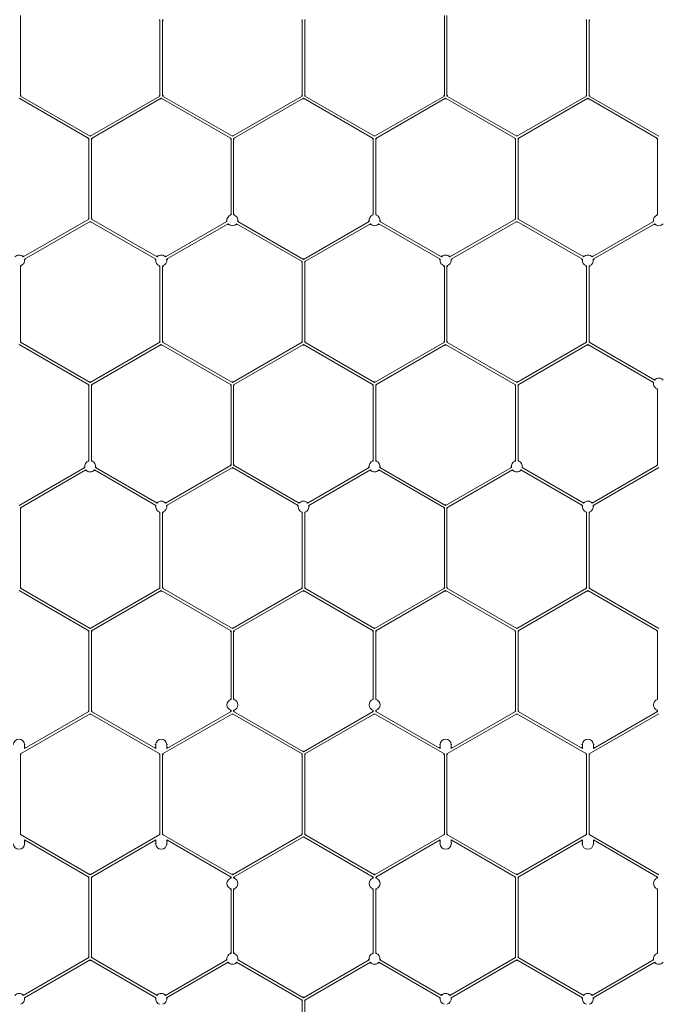
# Model space of a CAD drawing. Units: millimetres. Extents: x 382 to 4622, y 328 to 2982.
# Drawn here: x 4210 to 4425, y 2292 to 2623 of the extents above; entities that cross this region are included whole.
import ezdxf

# ---------------------------------------------------------------- set-up
doc = ezdxf.new("R2010")
doc.units = ezdxf.units.MM
doc.linetypes.add('SLD-Solid', pattern=[0])
doc.layers.add('ACO_DRAINAGE', color=7, linetype='SLD-Solid')

# ---------------------------------------------------------------- blocks, each defined once
blk = doc.blocks.new('ACO - 281093 - PLAN')
at = {"layer": 'ACO_DRAINAGE', "linetype": 'SLD-Solid', "lineweight": 18}
for p, q in [((4210.35, 2597.65), (4210.35, 2624.78)), ((4353.11, 2597.65), (4353.11, 2624.78)), ((4353.99, 2597.65), (4353.99, 2624.78)), ((4257.35, 2597.65), (4257.35, 2623.37)), ((4258.23, 2597.65), (4258.23, 2623.37)), ((4305.23, 2597.65), (4305.23, 2623.37)), ((4306.11, 2597.65), (4306.11, 2623.37)), ((4400.99, 2597.65), (4400.99, 2623.37)), ((4401.87, 2597.65), (4401.87, 2623.37)), ((4210.61, 2597.8), (4210.35, 2597.65)), ((4233.85, 2584.08), (4210.35, 2597.65)), ((4257.35, 2597.65), (4233.85, 2584.08)), ((4257.09, 2597.8), (4257.35, 2597.65)), ((4258.49, 2597.8), (4258.23, 2597.65)), ((4281.73, 2584.08), (4258.23, 2597.65)), ((4305.23, 2597.65), (4281.73, 2584.08)), ((4304.97, 2597.8), (4305.23, 2597.65)), ((4306.37, 2597.8), (4306.11, 2597.65)), ((4329.61, 2584.08), (4306.11, 2597.65)), ((4353.11, 2597.65), (4329.61, 2584.08)), ((4352.85, 2597.8), (4353.11, 2597.65)), ((4354.25, 2597.8), (4353.99, 2597.65)), ((4377.49, 2584.08), (4353.99, 2597.65)), ((4400.99, 2597.65), (4377.49, 2584.08)), ((4400.73, 2597.8), (4400.99, 2597.65)), ((4402.13, 2597.8), (4401.87, 2597.65)), ((4425.37, 2584.08), (4401.87, 2597.65)), ((4233.41, 2583.32), (4209.91, 2596.88)), ((4257.79, 2596.88), (4234.29, 2583.32)), ((4281.29, 2583.32), (4257.79, 2596.88)), ((4257.79, 2596.58), (4257.79, 2596.88)), ((4305.67, 2596.88), (4282.17, 2583.32)), ((4329.17, 2583.32), (4305.67, 2596.88)), ((4305.67, 2596.58), (4305.67, 2596.88)), ((4353.55, 2596.88), (4330.05, 2583.32)), ((4377.05, 2583.32), (4353.55, 2596.88)), ((4353.55, 2596.58), (4353.55, 2596.88)), ((4401.43, 2596.88), (4377.93, 2583.32)), ((4424.93, 2583.32), (4401.43, 2596.88)), ((4401.43, 2596.58), (4401.43, 2596.88)), ((4233.85, 2584.38), (4233.85, 2584.08)), ((4281.73, 2584.38), (4281.73, 2584.08)), ((4329.61, 2584.38), (4329.61, 2584.08)), ((4377.49, 2584.38), (4377.49, 2584.08)), ((4233.15, 2583.17), (4233.41, 2583.32)), ((4233.41, 2556.18), (4233.41, 2583.32)), ((4234.29, 2556.18), (4234.29, 2583.32)), ((4234.55, 2583.17), (4234.29, 2583.32)), ((4281.03, 2583.17), (4281.29, 2583.32)), ((4281.29, 2557.6), (4281.29, 2583.32)), ((4282.17, 2557.6), (4282.17, 2583.32)), ((4282.43, 2583.17), (4282.17, 2583.32)), ((4328.91, 2583.17), (4329.17, 2583.32)), ((4329.17, 2557.6), (4329.17, 2583.32)), ((4330.05, 2557.6), (4330.05, 2583.32)), ((4330.31, 2583.17), (4330.05, 2583.32)), ((4376.79, 2583.17), (4377.05, 2583.32)), ((4377.05, 2556.18), (4377.05, 2583.32)), ((4377.93, 2556.18), (4377.93, 2583.32)), ((4378.19, 2583.17), (4377.93, 2583.32)), ((4424.67, 2583.17), (4424.93, 2583.32)), ((4424.93, 2557.6), (4424.93, 2583.32)), ((4211.32, 2543.43), (4233.41, 2556.18)), ((4211.71, 2542.64), (4233.85, 2555.42)), ((4233.15, 2556.33), (4233.41, 2556.18)), ((4233.85, 2555.42), (4255.98, 2542.64)), ((4233.85, 2555.42), (4233.85, 2555.12)), ((4234.55, 2556.33), (4234.29, 2556.18)), ((4234.29, 2556.18), (4256.38, 2543.43)), ((4259.2, 2543.43), (4279.92, 2555.39)), ((4259.59, 2542.64), (4280.32, 2554.6)), ((4283.14, 2554.6), (4305.23, 2541.85)), ((4283.53, 2555.39), (4305.67, 2542.61)), ((4305.67, 2542.61), (4327.8, 2555.39)), ((4306.11, 2541.85), (4328.2, 2554.6)), ((4331.02, 2554.6), (4351.74, 2542.64)), ((4331.41, 2555.39), (4352.14, 2543.43)), ((4354.96, 2543.43), (4377.05, 2556.18)), ((4355.35, 2542.64), (4377.49, 2555.42)), ((4376.79, 2556.33), (4377.05, 2556.18)), ((4377.49, 2555.42), (4399.62, 2542.64)), ((4377.49, 2555.42), (4377.49, 2555.12)), ((4378.19, 2556.33), (4377.93, 2556.18)), ((4377.93, 2556.18), (4400.02, 2543.43)), ((4402.84, 2543.43), (4423.56, 2555.39)), ((4403.23, 2542.64), (4423.96, 2554.6)), ((4304.97, 2541.7), (4305.23, 2541.85)), ((4305.23, 2514.72), (4305.23, 2541.85)), ((4305.67, 2542.91), (4305.67, 2542.61)), ((4306.11, 2514.72), (4306.11, 2541.85)), ((4306.37, 2541.7), (4306.11, 2541.85)), ((4210.35, 2514.72), (4210.35, 2540.44)), ((4257.35, 2514.72), (4257.35, 2540.44)), ((4258.23, 2514.72), (4258.23, 2540.44)), ((4353.11, 2514.72), (4353.11, 2540.44)), ((4353.99, 2514.72), (4353.99, 2540.44)), ((4400.99, 2514.72), (4400.99, 2540.44)), ((4401.87, 2514.72), (4401.87, 2540.44)), ((4210.61, 2514.87), (4210.35, 2514.72)), ((4233.85, 2501.15), (4210.35, 2514.72)), ((4257.35, 2514.72), (4233.85, 2501.15)), ((4257.09, 2514.87), (4257.35, 2514.72)), ((4258.49, 2514.87), (4258.23, 2514.72)), ((4281.73, 2501.15), (4258.23, 2514.72)), ((4305.23, 2514.72), (4281.73, 2501.15)), ((4304.97, 2514.87), (4305.23, 2514.72)), ((4306.37, 2514.87), (4306.11, 2514.72)), ((4329.61, 2501.15), (4306.11, 2514.72)), ((4353.11, 2514.72), (4329.61, 2501.15)), ((4352.85, 2514.87), (4353.11, 2514.72)), ((4354.25, 2514.87), (4353.99, 2514.72)), ((4377.49, 2501.15), (4353.99, 2514.72)), ((4400.99, 2514.72), (4377.49, 2501.15)), ((4400.73, 2514.87), (4400.99, 2514.72)), ((4402.13, 2514.87), (4401.87, 2514.72)), ((4423.96, 2501.96), (4401.87, 2514.72)), ((4233.41, 2500.39), (4209.91, 2513.95)), ((4257.79, 2513.95), (4234.29, 2500.39)), ((4281.29, 2500.39), (4257.79, 2513.95)), ((4257.79, 2513.65), (4257.79, 2513.95)), ((4305.67, 2513.95), (4282.17, 2500.39)), ((4329.17, 2500.39), (4305.67, 2513.95)), ((4305.67, 2513.65), (4305.67, 2513.95)), ((4353.55, 2513.95), (4330.05, 2500.39)), ((4377.05, 2500.39), (4353.55, 2513.95)), ((4353.55, 2513.65), (4353.55, 2513.95)), ((4401.43, 2513.95), (4377.93, 2500.39)), ((4423.56, 2501.17), (4401.43, 2513.95)), ((4401.43, 2513.65), (4401.43, 2513.95)), ((4233.85, 2501.45), (4233.85, 2501.15)), ((4281.73, 2501.45), (4281.73, 2501.15)), ((4329.61, 2501.45), (4329.61, 2501.15)), ((4377.49, 2501.45), (4377.49, 2501.15)), ((4233.15, 2500.24), (4233.41, 2500.39)), ((4233.41, 2474.67), (4233.41, 2500.39)), ((4234.29, 2474.67), (4234.29, 2500.39)), ((4234.55, 2500.24), (4234.29, 2500.39)), ((4281.03, 2500.24), (4281.29, 2500.39)), ((4281.29, 2473.25), (4281.29, 2500.39)), ((4282.17, 2473.25), (4282.17, 2500.39)), ((4282.43, 2500.24), (4282.17, 2500.39)), ((4328.91, 2500.24), (4329.17, 2500.39)), ((4329.17, 2474.67), (4329.17, 2500.39)), ((4330.05, 2474.67), (4330.05, 2500.39)), ((4330.31, 2500.24), (4330.05, 2500.39)), ((4376.79, 2500.24), (4377.05, 2500.39)), ((4377.05, 2474.67), (4377.05, 2500.39)), ((4377.93, 2474.67), (4377.93, 2500.39)), ((4378.19, 2500.24), (4377.93, 2500.39)), ((4424.93, 2473.25), (4424.93, 2498.97)), ((4209.91, 2459.68), (4232.04, 2472.46)), ((4210.35, 2458.92), (4232.44, 2471.67)), ((4235.26, 2471.67), (4255.98, 2459.71)), ((4235.65, 2472.46), (4256.38, 2460.5)), ((4259.2, 2460.5), (4281.29, 2473.25)), ((4259.59, 2459.71), (4281.73, 2472.49)), ((4281.03, 2473.4), (4281.29, 2473.25)), ((4281.73, 2472.49), (4303.86, 2459.71)), ((4281.73, 2472.49), (4281.73, 2472.19)), ((4282.43, 2473.4), (4282.17, 2473.25)), ((4282.17, 2473.25), (4304.26, 2460.5)), ((4307.08, 2460.5), (4327.8, 2472.46)), ((4307.47, 2459.71), (4328.2, 2471.67)), ((4331.02, 2471.67), (4353.11, 2458.92)), ((4331.41, 2472.46), (4353.55, 2459.68)), ((4353.55, 2459.68), (4375.68, 2472.46)), ((4353.99, 2458.92), (4376.08, 2471.67)), ((4378.9, 2471.67), (4399.62, 2459.71)), ((4379.29, 2472.46), (4400.02, 2460.5)), ((4402.84, 2460.5), (4424.93, 2473.25)), ((4403.23, 2459.71), (4425.37, 2472.49)), ((4424.67, 2473.4), (4424.93, 2473.25)), ((4210.35, 2431.79), (4210.35, 2458.92)), ((4210.61, 2458.77), (4210.35, 2458.92)), ((4352.85, 2458.77), (4353.11, 2458.92)), ((4353.11, 2431.79), (4353.11, 2458.92)), ((4353.55, 2459.98), (4353.55, 2459.68)), ((4353.99, 2431.79), (4353.99, 2458.92)), ((4354.25, 2458.77), (4353.99, 2458.92)), ((4257.35, 2431.79), (4257.35, 2457.5)), ((4258.23, 2431.79), (4258.23, 2457.5)), ((4305.23, 2431.79), (4305.23, 2457.5)), ((4306.11, 2431.79), (4306.11, 2457.5)), ((4400.99, 2431.79), (4400.99, 2457.5)), ((4401.87, 2431.79), (4401.87, 2457.5)), ((4210.61, 2431.94), (4210.35, 2431.79)), ((4233.85, 2418.22), (4210.35, 2431.79)), ((4257.35, 2431.79), (4233.85, 2418.22)), ((4257.09, 2431.94), (4257.35, 2431.79)), ((4258.49, 2431.94), (4258.23, 2431.79)), ((4281.73, 2418.22), (4258.23, 2431.79)), ((4305.23, 2431.79), (4281.73, 2418.22)), ((4304.97, 2431.94), (4305.23, 2431.79)), ((4306.37, 2431.94), (4306.11, 2431.79)), ((4329.61, 2418.22), (4306.11, 2431.79)), ((4353.11, 2431.79), (4329.61, 2418.22)), ((4352.85, 2431.94), (4353.11, 2431.79)), ((4354.25, 2431.94), (4353.99, 2431.79)), ((4377.49, 2418.22), (4353.99, 2431.79)), ((4400.99, 2431.79), (4377.49, 2418.22)), ((4400.73, 2431.94), (4400.99, 2431.79)), ((4402.13, 2431.94), (4401.87, 2431.79)), ((4425.37, 2418.22), (4401.87, 2431.79)), ((4233.41, 2417.46), (4209.91, 2431.02)), ((4257.79, 2431.02), (4234.29, 2417.46)), ((4281.29, 2417.46), (4257.79, 2431.02)), ((4257.79, 2430.72), (4257.79, 2431.02)), ((4305.67, 2431.02), (4282.17, 2417.46)), ((4329.17, 2417.46), (4305.67, 2431.02)), ((4305.67, 2430.72), (4305.67, 2431.02)), ((4353.55, 2431.02), (4330.05, 2417.46)), ((4377.05, 2417.46), (4353.55, 2431.02)), ((4353.55, 2430.72), (4353.55, 2431.02)), ((4401.43, 2431.02), (4377.93, 2417.46)), ((4424.93, 2417.46), (4401.43, 2431.02)), ((4401.43, 2430.72), (4401.43, 2431.02)), ((4233.85, 2418.52), (4233.85, 2418.22)), ((4281.73, 2418.52), (4281.73, 2418.22)), ((4329.61, 2418.52), (4329.61, 2418.22)), ((4377.49, 2418.52), (4377.49, 2418.22)), ((4233.15, 2417.3), (4233.41, 2417.46)), ((4233.41, 2390.32), (4233.41, 2417.46)), ((4234.29, 2390.32), (4234.29, 2417.46)), ((4234.55, 2417.3), (4234.29, 2417.46)), ((4281.03, 2417.3), (4281.29, 2417.46)), ((4281.29, 2394.3), (4281.29, 2417.46)), ((4282.17, 2394.3), (4282.17, 2417.46)), ((4282.43, 2417.3), (4282.17, 2417.46)), ((4328.91, 2417.3), (4329.17, 2417.46)), ((4329.17, 2394.3), (4329.17, 2417.46)), ((4330.05, 2394.3), (4330.05, 2417.46)), ((4330.31, 2417.3), (4330.05, 2417.46)), ((4376.79, 2417.3), (4377.05, 2417.46)), ((4377.05, 2390.32), (4377.05, 2417.46)), ((4377.93, 2390.32), (4377.93, 2417.46)), ((4378.19, 2417.3), (4377.93, 2417.46)), ((4424.67, 2417.3), (4424.93, 2417.46)), ((4424.93, 2394.3), (4424.93, 2417.46)), ((4210.35, 2375.99), (4233.85, 2389.56)), ((4211.76, 2377.82), (4233.41, 2390.32)), ((4233.15, 2390.47), (4233.41, 2390.32)), ((4233.85, 2389.56), (4257.35, 2375.99)), ((4233.85, 2389.56), (4233.85, 2389.26)), ((4234.55, 2390.47), (4234.29, 2390.32)), ((4234.29, 2390.32), (4255.94, 2377.82)), ((4258.23, 2375.99), (4281.73, 2389.56)), ((4259.64, 2377.82), (4281.29, 2390.32)), ((4281.03, 2390.47), (4281.29, 2390.32)), ((4281.29, 2390.32), (4281.29, 2390.71)), ((4281.73, 2389.56), (4305.23, 2375.99)), ((4281.73, 2389.56), (4281.73, 2389.26)), ((4282.17, 2390.32), (4282.17, 2390.71)), ((4282.43, 2390.47), (4282.17, 2390.32)), ((4282.17, 2390.32), (4305.67, 2376.75)), ((4305.67, 2376.75), (4329.17, 2390.32)), ((4306.11, 2375.99), (4329.61, 2389.56)), ((4328.91, 2390.47), (4329.17, 2390.32)), ((4329.17, 2390.32), (4329.17, 2390.71)), ((4329.61, 2389.56), (4353.11, 2375.99)), ((4329.61, 2389.56), (4329.61, 2389.26)), ((4330.05, 2390.32), (4330.05, 2390.71)), ((4330.31, 2390.47), (4330.05, 2390.32)), ((4330.05, 2390.32), (4351.7, 2377.82)), ((4353.99, 2375.99), (4377.49, 2389.56)), ((4355.4, 2377.82), (4377.05, 2390.32)), ((4376.79, 2390.47), (4377.05, 2390.32)), ((4377.49, 2389.56), (4400.99, 2375.99)), ((4377.49, 2389.56), (4377.49, 2389.26)), ((4378.19, 2390.47), (4377.93, 2390.32)), ((4377.93, 2390.32), (4399.58, 2377.82)), ((4401.87, 2375.99), (4425.37, 2389.56)), ((4403.28, 2377.82), (4424.93, 2390.32)), ((4424.67, 2390.47), (4424.93, 2390.32)), ((4424.93, 2390.32), (4424.93, 2390.71)), ((4211.76, 2377.82), (4211.76, 2379.13)), ((4212.02, 2379.13), (4211.76, 2379.13)), ((4255.68, 2379.13), (4255.94, 2379.13)), ((4255.94, 2379.13), (4255.94, 2377.82)), ((4259.64, 2377.82), (4259.64, 2379.13)), ((4259.9, 2379.13), (4259.64, 2379.13)), ((4351.44, 2379.13), (4351.7, 2379.13)), ((4351.7, 2379.13), (4351.7, 2377.82)), ((4355.4, 2377.82), (4355.4, 2379.13)), ((4355.66, 2379.13), (4355.4, 2379.13)), ((4399.32, 2379.13), (4399.58, 2379.13)), ((4399.58, 2379.13), (4399.58, 2377.82)), ((4403.28, 2377.82), (4403.28, 2379.13)), ((4403.54, 2379.13), (4403.28, 2379.13)), ((4210.35, 2348.85), (4210.35, 2375.99)), ((4210.61, 2375.84), (4210.35, 2375.99)), ((4212.02, 2378.27), (4211.76, 2377.82)), ((4255.94, 2377.82), (4255.68, 2378.27)), ((4257.09, 2375.84), (4257.35, 2375.99)), ((4257.35, 2348.85), (4257.35, 2375.99)), ((4258.23, 2348.85), (4258.23, 2375.99)), ((4258.49, 2375.84), (4258.23, 2375.99)), ((4259.9, 2378.27), (4259.64, 2377.82)), ((4304.97, 2375.84), (4305.23, 2375.99)), ((4305.23, 2348.85), (4305.23, 2375.99)), ((4305.67, 2377.05), (4305.67, 2376.75)), ((4306.11, 2348.85), (4306.11, 2375.99)), ((4306.37, 2375.84), (4306.11, 2375.99)), ((4351.7, 2377.82), (4351.44, 2378.27)), ((4352.85, 2375.84), (4353.11, 2375.99)), ((4353.11, 2348.85), (4353.11, 2375.99)), ((4353.99, 2348.85), (4353.99, 2375.99)), ((4354.25, 2375.84), (4353.99, 2375.99)), ((4355.66, 2378.27), (4355.4, 2377.82)), ((4399.58, 2377.82), (4399.32, 2378.27)), ((4400.73, 2375.84), (4400.99, 2375.99)), ((4400.99, 2348.85), (4400.99, 2375.99)), ((4401.87, 2348.85), (4401.87, 2375.99)), ((4402.13, 2375.84), (4401.87, 2375.99)), ((4403.54, 2378.27), (4403.28, 2377.82)), ((4210.61, 2349), (4210.35, 2348.85)), ((4233.85, 2335.29), (4210.35, 2348.85)), ((4257.35, 2348.85), (4233.85, 2335.29)), ((4257.09, 2349), (4257.35, 2348.85)), ((4258.49, 2349), (4258.23, 2348.85)), ((4281.73, 2335.29), (4258.23, 2348.85)), ((4305.23, 2348.85), (4281.73, 2335.29)), ((4304.97, 2349), (4305.23, 2348.85)), ((4306.37, 2349), (4306.11, 2348.85)), ((4329.61, 2335.29), (4306.11, 2348.85)), ((4353.11, 2348.85), (4329.61, 2335.29)), ((4352.85, 2349), (4353.11, 2348.85)), ((4354.25, 2349), (4353.99, 2348.85)), ((4377.49, 2335.29), (4353.99, 2348.85)), ((4400.99, 2348.85), (4377.49, 2335.29)), ((4400.73, 2349), (4400.99, 2348.85)), ((4402.13, 2349), (4401.87, 2348.85)), ((4425.37, 2335.29), (4401.87, 2348.85)), ((4233.41, 2334.52), (4211.76, 2347.02)), ((4211.76, 2345.71), (4211.76, 2347.02)), ((4211.76, 2347.02), (4212.02, 2346.57)), ((4212.02, 2345.71), (4211.76, 2345.71)), ((4255.94, 2347.02), (4234.29, 2334.52)), ((4255.68, 2346.57), (4255.94, 2347.02)), ((4255.68, 2345.71), (4255.94, 2345.71)), ((4255.94, 2347.02), (4255.94, 2345.71)), ((4281.29, 2334.52), (4259.64, 2347.02)), ((4259.64, 2345.71), (4259.64, 2347.02)), ((4259.64, 2347.02), (4259.9, 2346.57)), ((4259.9, 2345.71), (4259.64, 2345.71)), ((4305.67, 2348.09), (4282.17, 2334.52)), ((4329.17, 2334.52), (4305.67, 2348.09)), ((4305.67, 2347.79), (4305.67, 2348.09)), ((4351.7, 2347.02), (4330.05, 2334.52)), ((4351.44, 2346.57), (4351.7, 2347.02)), ((4351.44, 2345.71), (4351.7, 2345.71)), ((4351.7, 2347.02), (4351.7, 2345.71)), ((4377.05, 2334.52), (4355.4, 2347.02)), ((4355.4, 2345.71), (4355.4, 2347.02)), ((4355.4, 2347.02), (4355.66, 2346.57)), ((4355.66, 2345.71), (4355.4, 2345.71)), ((4399.58, 2347.02), (4377.93, 2334.52)), ((4399.32, 2346.57), (4399.58, 2347.02)), ((4399.32, 2345.71), (4399.58, 2345.71)), ((4399.58, 2347.02), (4399.58, 2345.71)), ((4424.93, 2334.52), (4403.28, 2347.02)), ((4403.28, 2345.71), (4403.28, 2347.02)), ((4403.28, 2347.02), (4403.54, 2346.57)), ((4403.54, 2345.71), (4403.28, 2345.71)), ((4233.85, 2335.59), (4233.85, 2335.29)), ((4281.73, 2335.59), (4281.73, 2335.29)), ((4329.61, 2335.59), (4329.61, 2335.29)), ((4377.49, 2335.59), (4377.49, 2335.29)), ((4233.15, 2334.37), (4233.41, 2334.52)), ((4233.41, 2307.39), (4233.41, 2334.52)), ((4234.29, 2307.39), (4234.29, 2334.52)), ((4234.55, 2334.37), (4234.29, 2334.52)), ((4281.03, 2334.37), (4281.29, 2334.52)), ((4281.29, 2334.14), (4281.29, 2334.52)), ((4282.17, 2334.14), (4282.17, 2334.52)), ((4282.43, 2334.37), (4282.17, 2334.52)), ((4328.91, 2334.37), (4329.17, 2334.52)), ((4329.17, 2334.14), (4329.17, 2334.52)), ((4330.05, 2334.14), (4330.05, 2334.52)), ((4330.31, 2334.37), (4330.05, 2334.52)), ((4376.79, 2334.37), (4377.05, 2334.52)), ((4377.05, 2307.39), (4377.05, 2334.52)), ((4377.93, 2307.39), (4377.93, 2334.52)), ((4378.19, 2334.37), (4377.93, 2334.52)), ((4424.67, 2334.37), (4424.93, 2334.52)), ((4424.93, 2334.14), (4424.93, 2334.52)), ((4281.29, 2308.81), (4281.29, 2330.54)), ((4282.17, 2308.81), (4282.17, 2330.54)), ((4329.17, 2308.81), (4329.17, 2330.54)), ((4330.05, 2308.81), (4330.05, 2330.54)), ((4424.93, 2308.81), (4424.93, 2330.54)), ((4211.32, 2294.64), (4233.41, 2307.39)), ((4211.71, 2293.85), (4233.85, 2306.63)), ((4233.15, 2307.54), (4233.41, 2307.39)), ((4233.85, 2306.63), (4255.98, 2293.85)), ((4233.85, 2306.63), (4233.85, 2306.33)), ((4234.55, 2307.54), (4234.29, 2307.39)), ((4234.29, 2307.39), (4256.38, 2294.64)), ((4259.2, 2294.64), (4279.92, 2306.6)), ((4259.59, 2293.85), (4280.32, 2305.81)), ((4283.14, 2305.81), (4305.23, 2293.06)), ((4283.53, 2306.6), (4305.67, 2293.82)), ((4305.67, 2293.82), (4327.8, 2306.6)), ((4306.11, 2293.06), (4328.2, 2305.81)), ((4331.02, 2305.81), (4351.74, 2293.85)), ((4331.41, 2306.6), (4352.14, 2294.64)), ((4354.96, 2294.64), (4377.05, 2307.39)), ((4355.35, 2293.85), (4377.49, 2306.63)), ((4376.79, 2307.54), (4377.05, 2307.39)), ((4377.49, 2306.63), (4399.62, 2293.85)), ((4377.49, 2306.63), (4377.49, 2306.33)), ((4378.19, 2307.54), (4377.93, 2307.39)), ((4377.93, 2307.39), (4400.02, 2294.64)), ((4402.84, 2294.64), (4423.56, 2306.6)), ((4403.23, 2293.85), (4423.96, 2305.81)), ((4304.97, 2292.91), (4305.23, 2293.06)), ((4305.23, 2265.92), (4305.23, 2293.06)), ((4305.67, 2294.12), (4305.67, 2293.82)), ((4306.11, 2265.92), (4306.11, 2293.06)), ((4306.37, 2292.91), (4306.11, 2293.06))]:
    blk.add_line(p, q, dxfattribs=at)
for centre, start, end in [((4281.73, 2555.8), 103.759, 192.7047), ((4281.73, 2555.8), 347.2953, 76.241), ((4329.61, 2555.8), 103.759, 192.7047), ((4329.61, 2555.8), 347.2953, 76.241), ((4425.37, 2555.8), 103.759, 192.7047), ((4281.73, 2555.8), 220.2753, 319.7247), ((4329.61, 2555.8), 220.2753, 319.7247), ((4425.37, 2555.8), 220.2753, 319.7247), ((4209.91, 2542.23), 40.2753, 139.7247), ((4209.91, 2542.23), 283.759, 12.7047), ((4257.79, 2542.23), 167.2953, 256.241), ((4257.79, 2542.23), 40.2753, 139.7247), ((4257.79, 2542.23), 283.759, 12.7047), ((4353.55, 2542.23), 167.2953, 256.241), ((4353.55, 2542.23), 40.2753, 139.7247), ((4353.55, 2542.23), 283.759, 12.7047), ((4401.43, 2542.23), 167.2953, 256.241), ((4401.43, 2542.23), 40.2753, 139.7247), ((4401.43, 2542.23), 283.759, 12.7047), ((4425.37, 2500.77), 40.2753, 139.7247), ((4425.37, 2500.77), 167.2953, 256.241), ((4233.85, 2472.87), 103.759, 192.7047), ((4233.85, 2472.87), 347.2953, 76.241), ((4329.61, 2472.87), 103.759, 192.7047), ((4329.61, 2472.87), 347.2953, 76.241), ((4377.49, 2472.87), 103.759, 192.7047), ((4377.49, 2472.87), 347.2953, 76.241), ((4233.85, 2472.87), 220.2753, 319.7247), ((4329.61, 2472.87), 220.2753, 319.7247), ((4377.49, 2472.87), 220.2753, 319.7247), ((4257.79, 2459.3), 167.2953, 256.241), ((4257.79, 2459.3), 40.2753, 139.7247), ((4257.79, 2459.3), 283.759, 12.7047), ((4305.67, 2459.3), 167.2953, 256.241), ((4305.67, 2459.3), 40.2753, 139.7247), ((4305.67, 2459.3), 283.759, 12.7047), ((4401.43, 2459.3), 167.2953, 256.241), ((4401.43, 2459.3), 40.2753, 139.7247), ((4401.43, 2459.3), 283.759, 12.7047), ((4281.73, 2392.51), 103.759, 256.241), ((4281.73, 2392.51), 283.759, 76.241), ((4329.61, 2392.51), 103.759, 256.241), ((4329.61, 2392.51), 283.759, 76.241), ((4425.37, 2392.51), 103.759, 256.241), ((4209.91, 2379.13), 0, 180), ((4257.79, 2379.13), 0, 180), ((4353.55, 2379.13), 0, 180), ((4401.43, 2379.13), 0, 180), ((4209.91, 2345.71), 180, 0), ((4257.79, 2345.71), 180, 0), ((4353.55, 2345.71), 180, 0), ((4401.43, 2345.71), 180, 0), ((4281.73, 2332.34), 103.759, 256.241), ((4281.73, 2332.34), 283.759, 76.241), ((4329.61, 2332.34), 103.759, 256.241), ((4329.61, 2332.34), 283.759, 76.241), ((4425.37, 2332.34), 103.759, 256.241), ((4281.73, 2307.01), 103.759, 192.7047), ((4281.73, 2307.01), 347.2953, 76.241), ((4329.61, 2307.01), 103.759, 192.7047), ((4329.61, 2307.01), 347.2953, 76.241), ((4425.37, 2307.01), 103.759, 192.7047), ((4281.73, 2307.01), 220.2753, 319.7247), ((4329.61, 2307.01), 220.2753, 319.7247), ((4425.37, 2307.01), 220.2753, 319.7247), ((4209.91, 2293.44), 40.2753, 139.7247), ((4209.91, 2293.44), 283.759, 12.7047), ((4257.79, 2293.44), 167.2953, 256.241), ((4257.79, 2293.44), 40.2753, 139.7247), ((4257.79, 2293.44), 283.759, 12.7047), ((4353.55, 2293.44), 167.2953, 256.241), ((4353.55, 2293.44), 40.2753, 139.7247), ((4353.55, 2293.44), 283.759, 12.7047), ((4401.43, 2293.44), 167.2953, 256.241), ((4401.43, 2293.44), 40.2753, 139.7247), ((4401.43, 2293.44), 283.759, 12.7047)]:
    blk.add_arc(centre, 1.85, start, end, dxfattribs=at)
for points, knots in [([(4257.35, 2623.37), (4257.34, 2623.36), (4257.28, 2623.32), (4257.2, 2623.25), (4257.12, 2623.2), (4257.09, 2623.17)], [0, 0, 0, 0, 0.122867, 0.61436, 1, 1, 1, 1]), ([(4258.23, 2623.37), (4258.24, 2623.36), (4258.29, 2623.32), (4258.38, 2623.25), (4258.45, 2623.2), (4258.49, 2623.17)], [0, 0, 0, 0, 0.122867, 0.61436, 1, 1, 1, 1]), ([(4305.23, 2623.37), (4305.22, 2623.36), (4305.16, 2623.32), (4305.08, 2623.25), (4305, 2623.2), (4304.97, 2623.17)], [0, 0, 0, 0, 0.122867, 0.61436, 1, 1, 1, 1]), ([(4306.11, 2623.37), (4306.12, 2623.36), (4306.17, 2623.32), (4306.26, 2623.25), (4306.33, 2623.2), (4306.37, 2623.17)], [0, 0, 0, 0, 0.122867, 0.61436, 1, 1, 1, 1]), ([(4400.99, 2623.37), (4400.98, 2623.36), (4400.92, 2623.32), (4400.84, 2623.25), (4400.76, 2623.2), (4400.73, 2623.17)], [0, 0, 0, 0, 0.122867, 0.61436, 1, 1, 1, 1]), ([(4401.87, 2623.37), (4401.88, 2623.36), (4401.93, 2623.32), (4402.02, 2623.25), (4402.09, 2623.2), (4402.13, 2623.17)], [0, 0, 0, 0, 0.122867, 0.61436, 1, 1, 1, 1]), ([(4281.03, 2557.79), (4281.04, 2557.78), (4281.1, 2557.74), (4281.19, 2557.68), (4281.26, 2557.62), (4281.29, 2557.6)], [0, 0, 0, 0, 0.13523, 0.69628, 1, 1, 1, 1]), ([(4282.43, 2557.79), (4282.42, 2557.78), (4282.36, 2557.74), (4282.27, 2557.68), (4282.19, 2557.62), (4282.17, 2557.6)], [0, 0, 0, 0, 0.13523, 0.69628, 1, 1, 1, 1]), ([(4328.91, 2557.79), (4328.92, 2557.78), (4328.98, 2557.74), (4329.07, 2557.68), (4329.14, 2557.62), (4329.17, 2557.6)], [0, 0, 0, 0, 0.13523, 0.69628, 1, 1, 1, 1]), ([(4330.31, 2557.79), (4330.3, 2557.78), (4330.24, 2557.74), (4330.15, 2557.68), (4330.07, 2557.62), (4330.05, 2557.6)], [0, 0, 0, 0, 0.13523, 0.69628, 1, 1, 1, 1]), ([(4424.67, 2557.79), (4424.68, 2557.78), (4424.74, 2557.74), (4424.83, 2557.68), (4424.9, 2557.62), (4424.93, 2557.6)], [0, 0, 0, 0, 0.13523, 0.69628, 1, 1, 1, 1]), ([(4279.92, 2555.39), (4279.91, 2555.4), (4279.85, 2555.43), (4279.75, 2555.47), (4279.67, 2555.51), (4279.63, 2555.53)], [0, 0, 0, 0, 0.122867, 0.614362, 1, 1, 1, 1]), ([(4280.32, 2554.6), (4280.31, 2554.59), (4280.3, 2554.52), (4280.29, 2554.41), (4280.27, 2554.32), (4280.27, 2554.28)], [0, 0, 0, 0, 0.122866, 0.614359, 1, 1, 1, 1]), ([(4283.19, 2554.28), (4283.19, 2554.29), (4283.18, 2554.37), (4283.16, 2554.47), (4283.14, 2554.57), (4283.14, 2554.6)], [0, 0, 0, 0, 0.13523, 0.696278, 1, 1, 1, 1]), ([(4283.82, 2555.53), (4283.81, 2555.52), (4283.74, 2555.49), (4283.65, 2555.44), (4283.56, 2555.41), (4283.53, 2555.39)], [0, 0, 0, 0, 0.1352308, 0.6962813, 1, 1, 1, 1]), ([(4327.8, 2555.39), (4327.79, 2555.4), (4327.73, 2555.43), (4327.63, 2555.47), (4327.55, 2555.51), (4327.51, 2555.53)], [0, 0, 0, 0, 0.122867, 0.614362, 1, 1, 1, 1]), ([(4328.2, 2554.6), (4328.19, 2554.59), (4328.18, 2554.52), (4328.17, 2554.41), (4328.15, 2554.32), (4328.15, 2554.28)], [0, 0, 0, 0, 0.1228663, 0.6143585, 1, 1, 1, 1]), ([(4331.07, 2554.28), (4331.07, 2554.29), (4331.06, 2554.37), (4331.04, 2554.47), (4331.02, 2554.57), (4331.02, 2554.6)], [0, 0, 0, 0, 0.13523, 0.696278, 1, 1, 1, 1]), ([(4331.7, 2555.53), (4331.69, 2555.52), (4331.62, 2555.49), (4331.53, 2555.44), (4331.44, 2555.41), (4331.41, 2555.39)], [0, 0, 0, 0, 0.135231, 0.696281, 1, 1, 1, 1]), ([(4423.56, 2555.39), (4423.55, 2555.4), (4423.49, 2555.43), (4423.39, 2555.47), (4423.31, 2555.51), (4423.27, 2555.53)], [0, 0, 0, 0, 0.122867, 0.614362, 1, 1, 1, 1]), ([(4423.96, 2554.6), (4423.95, 2554.59), (4423.94, 2554.52), (4423.93, 2554.41), (4423.91, 2554.32), (4423.91, 2554.28)], [0, 0, 0, 0, 0.122866, 0.614359, 1, 1, 1, 1]), ([(4211.37, 2543.76), (4211.37, 2543.74), (4211.36, 2543.67), (4211.34, 2543.56), (4211.32, 2543.46), (4211.32, 2543.43)], [0, 0, 0, 0, 0.13523, 0.696278, 1, 1, 1, 1]), ([(4212, 2542.5), (4211.99, 2542.51), (4211.92, 2542.54), (4211.83, 2542.59), (4211.74, 2542.63), (4211.71, 2542.64)], [0, 0, 0, 0, 0.135231, 0.696281, 1, 1, 1, 1]), ([(4255.98, 2542.64), (4255.97, 2542.63), (4255.91, 2542.61), (4255.81, 2542.56), (4255.73, 2542.52), (4255.69, 2542.5)], [0, 0, 0, 0, 0.122867, 0.614362, 1, 1, 1, 1]), ([(4256.38, 2543.43), (4256.37, 2543.44), (4256.36, 2543.51), (4256.35, 2543.62), (4256.33, 2543.72), (4256.33, 2543.76)], [0, 0, 0, 0, 0.122866, 0.614359, 1, 1, 1, 1]), ([(4259.25, 2543.76), (4259.25, 2543.74), (4259.24, 2543.67), (4259.22, 2543.56), (4259.2, 2543.46), (4259.2, 2543.43)], [0, 0, 0, 0, 0.13523, 0.696278, 1, 1, 1, 1]), ([(4259.88, 2542.5), (4259.87, 2542.51), (4259.8, 2542.54), (4259.71, 2542.59), (4259.62, 2542.63), (4259.59, 2542.64)], [0, 0, 0, 0, 0.1352308, 0.6962813, 1, 1, 1, 1]), ([(4351.74, 2542.64), (4351.73, 2542.63), (4351.67, 2542.61), (4351.57, 2542.56), (4351.49, 2542.52), (4351.45, 2542.5)], [0, 0, 0, 0, 0.122867, 0.614362, 1, 1, 1, 1]), ([(4352.14, 2543.43), (4352.13, 2543.44), (4352.12, 2543.51), (4352.11, 2543.62), (4352.09, 2543.72), (4352.09, 2543.76)], [0, 0, 0, 0, 0.122866, 0.614359, 1, 1, 1, 1]), ([(4355.01, 2543.76), (4355.01, 2543.74), (4355, 2543.67), (4354.98, 2543.56), (4354.96, 2543.46), (4354.96, 2543.43)], [0, 0, 0, 0, 0.1352301, 0.6962777, 1, 1, 1, 1]), ([(4355.64, 2542.5), (4355.63, 2542.51), (4355.56, 2542.54), (4355.47, 2542.59), (4355.38, 2542.63), (4355.35, 2542.64)], [0, 0, 0, 0, 0.1352308, 0.6962813, 1, 1, 1, 1]), ([(4399.62, 2542.64), (4399.61, 2542.63), (4399.55, 2542.61), (4399.45, 2542.56), (4399.37, 2542.52), (4399.33, 2542.5)], [0, 0, 0, 0, 0.122867, 0.614362, 1, 1, 1, 1]), ([(4400.02, 2543.43), (4400.01, 2543.44), (4400, 2543.51), (4399.99, 2543.62), (4399.97, 2543.72), (4399.97, 2543.76)], [0, 0, 0, 0, 0.1228663, 0.6143585, 1, 1, 1, 1]), ([(4402.89, 2543.76), (4402.89, 2543.74), (4402.88, 2543.67), (4402.86, 2543.56), (4402.84, 2543.46), (4402.84, 2543.43)], [0, 0, 0, 0, 0.13523, 0.696278, 1, 1, 1, 1]), ([(4403.52, 2542.5), (4403.51, 2542.51), (4403.44, 2542.54), (4403.35, 2542.59), (4403.26, 2542.63), (4403.23, 2542.64)], [0, 0, 0, 0, 0.135231, 0.696281, 1, 1, 1, 1]), ([(4210.35, 2540.44), (4210.36, 2540.43), (4210.41, 2540.39), (4210.5, 2540.32), (4210.57, 2540.27), (4210.61, 2540.24)], [0, 0, 0, 0, 0.122867, 0.61436, 1, 1, 1, 1]), ([(4257.35, 2540.44), (4257.34, 2540.43), (4257.28, 2540.39), (4257.2, 2540.32), (4257.12, 2540.27), (4257.09, 2540.24)], [0, 0, 0, 0, 0.1228667, 0.6143602, 1, 1, 1, 1]), ([(4258.23, 2540.44), (4258.24, 2540.43), (4258.29, 2540.39), (4258.38, 2540.32), (4258.45, 2540.27), (4258.49, 2540.24)], [0, 0, 0, 0, 0.122867, 0.61436, 1, 1, 1, 1]), ([(4353.11, 2540.44), (4353.1, 2540.43), (4353.04, 2540.39), (4352.96, 2540.32), (4352.88, 2540.27), (4352.85, 2540.24)], [0, 0, 0, 0, 0.122867, 0.61436, 1, 1, 1, 1]), ([(4353.99, 2540.44), (4354, 2540.43), (4354.05, 2540.39), (4354.14, 2540.32), (4354.21, 2540.27), (4354.25, 2540.24)], [0, 0, 0, 0, 0.122867, 0.61436, 1, 1, 1, 1]), ([(4400.99, 2540.44), (4400.98, 2540.43), (4400.92, 2540.39), (4400.84, 2540.32), (4400.76, 2540.27), (4400.73, 2540.24)], [0, 0, 0, 0, 0.122867, 0.61436, 1, 1, 1, 1]), ([(4401.87, 2540.44), (4401.88, 2540.43), (4401.93, 2540.39), (4402.02, 2540.32), (4402.09, 2540.27), (4402.13, 2540.24)], [0, 0, 0, 0, 0.1228667, 0.6143602, 1, 1, 1, 1]), ([(4423.91, 2502.29), (4423.91, 2502.28), (4423.92, 2502.2), (4423.93, 2502.09), (4423.95, 2502), (4423.96, 2501.96)], [0, 0, 0, 0, 0.13523, 0.696278, 1, 1, 1, 1]), ([(4423.27, 2501.04), (4423.29, 2501.05), (4423.35, 2501.08), (4423.45, 2501.12), (4423.53, 2501.16), (4423.56, 2501.17)], [0, 0, 0, 0, 0.135231, 0.696281, 1, 1, 1, 1]), ([(4424.93, 2498.97), (4424.92, 2498.96), (4424.86, 2498.92), (4424.78, 2498.85), (4424.7, 2498.8), (4424.67, 2498.78)], [0, 0, 0, 0, 0.1228667, 0.6143602, 1, 1, 1, 1]), ([(4233.15, 2474.86), (4233.16, 2474.85), (4233.22, 2474.81), (4233.31, 2474.75), (4233.38, 2474.69), (4233.41, 2474.67)], [0, 0, 0, 0, 0.13523, 0.69628, 1, 1, 1, 1]), ([(4234.55, 2474.86), (4234.54, 2474.85), (4234.48, 2474.81), (4234.39, 2474.75), (4234.31, 2474.69), (4234.29, 2474.67)], [0, 0, 0, 0, 0.13523, 0.69628, 1, 1, 1, 1]), ([(4328.91, 2474.86), (4328.92, 2474.85), (4328.98, 2474.81), (4329.07, 2474.75), (4329.14, 2474.69), (4329.17, 2474.67)], [0, 0, 0, 0, 0.13523, 0.69628, 1, 1, 1, 1]), ([(4330.31, 2474.86), (4330.3, 2474.85), (4330.24, 2474.81), (4330.15, 2474.75), (4330.07, 2474.69), (4330.05, 2474.67)], [0, 0, 0, 0, 0.13523, 0.69628, 1, 1, 1, 1]), ([(4376.79, 2474.86), (4376.8, 2474.85), (4376.86, 2474.81), (4376.95, 2474.75), (4377.02, 2474.69), (4377.05, 2474.67)], [0, 0, 0, 0, 0.13523, 0.69628, 1, 1, 1, 1]), ([(4378.19, 2474.86), (4378.18, 2474.85), (4378.12, 2474.81), (4378.03, 2474.75), (4377.95, 2474.69), (4377.93, 2474.67)], [0, 0, 0, 0, 0.13523, 0.69628, 1, 1, 1, 1]), ([(4232.04, 2472.46), (4232.03, 2472.47), (4231.97, 2472.49), (4231.87, 2472.54), (4231.79, 2472.58), (4231.75, 2472.6)], [0, 0, 0, 0, 0.122867, 0.614362, 1, 1, 1, 1]), ([(4232.44, 2471.67), (4232.43, 2471.66), (4232.42, 2471.59), (4232.41, 2471.48), (4232.39, 2471.39), (4232.39, 2471.34)], [0, 0, 0, 0, 0.1228663, 0.6143585, 1, 1, 1, 1]), ([(4235.31, 2471.34), (4235.31, 2471.36), (4235.3, 2471.43), (4235.28, 2471.54), (4235.26, 2471.64), (4235.26, 2471.67)], [0, 0, 0, 0, 0.13523, 0.696278, 1, 1, 1, 1]), ([(4235.94, 2472.6), (4235.93, 2472.59), (4235.86, 2472.56), (4235.77, 2472.51), (4235.68, 2472.48), (4235.65, 2472.46)], [0, 0, 0, 0, 0.135231, 0.696281, 1, 1, 1, 1]), ([(4327.8, 2472.46), (4327.79, 2472.47), (4327.73, 2472.49), (4327.63, 2472.54), (4327.55, 2472.58), (4327.51, 2472.6)], [0, 0, 0, 0, 0.122867, 0.614362, 1, 1, 1, 1]), ([(4328.2, 2471.67), (4328.19, 2471.66), (4328.18, 2471.59), (4328.17, 2471.48), (4328.15, 2471.39), (4328.15, 2471.34)], [0, 0, 0, 0, 0.1228663, 0.6143585, 1, 1, 1, 1]), ([(4331.07, 2471.34), (4331.07, 2471.36), (4331.06, 2471.43), (4331.04, 2471.54), (4331.02, 2471.64), (4331.02, 2471.67)], [0, 0, 0, 0, 0.13523, 0.696278, 1, 1, 1, 1]), ([(4331.7, 2472.6), (4331.69, 2472.59), (4331.62, 2472.56), (4331.53, 2472.51), (4331.44, 2472.48), (4331.41, 2472.46)], [0, 0, 0, 0, 0.135231, 0.696281, 1, 1, 1, 1]), ([(4375.68, 2472.46), (4375.67, 2472.47), (4375.61, 2472.49), (4375.51, 2472.54), (4375.43, 2472.58), (4375.39, 2472.6)], [0, 0, 0, 0, 0.122867, 0.614362, 1, 1, 1, 1]), ([(4376.08, 2471.67), (4376.07, 2471.66), (4376.06, 2471.59), (4376.05, 2471.48), (4376.03, 2471.39), (4376.03, 2471.34)], [0, 0, 0, 0, 0.122866, 0.614359, 1, 1, 1, 1]), ([(4378.95, 2471.34), (4378.95, 2471.36), (4378.94, 2471.43), (4378.92, 2471.54), (4378.9, 2471.64), (4378.9, 2471.67)], [0, 0, 0, 0, 0.13523, 0.696278, 1, 1, 1, 1]), ([(4379.58, 2472.6), (4379.57, 2472.59), (4379.5, 2472.56), (4379.41, 2472.51), (4379.32, 2472.48), (4379.29, 2472.46)], [0, 0, 0, 0, 0.135231, 0.696281, 1, 1, 1, 1]), ([(4255.98, 2459.71), (4255.97, 2459.7), (4255.91, 2459.68), (4255.81, 2459.63), (4255.73, 2459.59), (4255.69, 2459.57)], [0, 0, 0, 0, 0.122867, 0.614362, 1, 1, 1, 1]), ([(4256.38, 2460.5), (4256.37, 2460.51), (4256.36, 2460.58), (4256.35, 2460.69), (4256.33, 2460.78), (4256.33, 2460.83)], [0, 0, 0, 0, 0.122866, 0.614359, 1, 1, 1, 1]), ([(4259.25, 2460.83), (4259.25, 2460.81), (4259.24, 2460.74), (4259.22, 2460.63), (4259.2, 2460.53), (4259.2, 2460.5)], [0, 0, 0, 0, 0.13523, 0.696278, 1, 1, 1, 1]), ([(4259.88, 2459.57), (4259.87, 2459.58), (4259.8, 2459.61), (4259.71, 2459.66), (4259.62, 2459.7), (4259.59, 2459.71)], [0, 0, 0, 0, 0.1352308, 0.6962813, 1, 1, 1, 1]), ([(4303.86, 2459.71), (4303.85, 2459.7), (4303.79, 2459.68), (4303.69, 2459.63), (4303.61, 2459.59), (4303.57, 2459.57)], [0, 0, 0, 0, 0.122867, 0.614362, 1, 1, 1, 1]), ([(4304.26, 2460.5), (4304.25, 2460.51), (4304.24, 2460.58), (4304.23, 2460.69), (4304.21, 2460.78), (4304.21, 2460.83)], [0, 0, 0, 0, 0.122866, 0.614359, 1, 1, 1, 1]), ([(4307.13, 2460.83), (4307.13, 2460.81), (4307.12, 2460.74), (4307.1, 2460.63), (4307.08, 2460.53), (4307.08, 2460.5)], [0, 0, 0, 0, 0.13523, 0.696278, 1, 1, 1, 1]), ([(4307.76, 2459.57), (4307.75, 2459.58), (4307.68, 2459.61), (4307.59, 2459.66), (4307.5, 2459.7), (4307.47, 2459.71)], [0, 0, 0, 0, 0.135231, 0.696281, 1, 1, 1, 1]), ([(4399.62, 2459.71), (4399.61, 2459.7), (4399.55, 2459.68), (4399.45, 2459.63), (4399.37, 2459.59), (4399.33, 2459.57)], [0, 0, 0, 0, 0.122867, 0.614362, 1, 1, 1, 1]), ([(4400.02, 2460.5), (4400.01, 2460.51), (4400, 2460.58), (4399.99, 2460.69), (4399.97, 2460.78), (4399.97, 2460.83)], [0, 0, 0, 0, 0.122866, 0.614359, 1, 1, 1, 1]), ([(4402.89, 2460.83), (4402.89, 2460.81), (4402.88, 2460.74), (4402.86, 2460.63), (4402.84, 2460.53), (4402.84, 2460.5)], [0, 0, 0, 0, 0.13523, 0.696278, 1, 1, 1, 1]), ([(4403.52, 2459.57), (4403.51, 2459.58), (4403.44, 2459.61), (4403.35, 2459.66), (4403.26, 2459.7), (4403.23, 2459.71)], [0, 0, 0, 0, 0.135231, 0.696281, 1, 1, 1, 1]), ([(4257.35, 2457.5), (4257.34, 2457.5), (4257.28, 2457.45), (4257.2, 2457.39), (4257.12, 2457.33), (4257.09, 2457.31)], [0, 0, 0, 0, 0.1228667, 0.6143602, 1, 1, 1, 1]), ([(4258.23, 2457.5), (4258.24, 2457.5), (4258.29, 2457.45), (4258.38, 2457.39), (4258.45, 2457.33), (4258.49, 2457.31)], [0, 0, 0, 0, 0.122867, 0.61436, 1, 1, 1, 1]), ([(4305.23, 2457.5), (4305.22, 2457.5), (4305.16, 2457.45), (4305.08, 2457.39), (4305, 2457.33), (4304.97, 2457.31)], [0, 0, 0, 0, 0.122867, 0.61436, 1, 1, 1, 1]), ([(4306.11, 2457.5), (4306.12, 2457.5), (4306.17, 2457.45), (4306.26, 2457.39), (4306.33, 2457.33), (4306.37, 2457.31)], [0, 0, 0, 0, 0.122867, 0.61436, 1, 1, 1, 1]), ([(4400.99, 2457.5), (4400.98, 2457.5), (4400.92, 2457.45), (4400.84, 2457.39), (4400.76, 2457.33), (4400.73, 2457.31)], [0, 0, 0, 0, 0.122867, 0.61436, 1, 1, 1, 1]), ([(4401.87, 2457.5), (4401.88, 2457.5), (4401.93, 2457.45), (4402.02, 2457.39), (4402.09, 2457.33), (4402.13, 2457.31)], [0, 0, 0, 0, 0.1228667, 0.6143602, 1, 1, 1, 1]), ([(4281.03, 2394.5), (4281.04, 2394.49), (4281.1, 2394.44), (4281.19, 2394.38), (4281.26, 2394.32), (4281.29, 2394.3)], [0, 0, 0, 0, 0.13523, 0.69628, 1, 1, 1, 1]), ([(4282.43, 2394.5), (4282.42, 2394.49), (4282.36, 2394.44), (4282.27, 2394.38), (4282.19, 2394.32), (4282.17, 2394.3)], [0, 0, 0, 0, 0.13523, 0.69628, 1, 1, 1, 1]), ([(4328.91, 2394.5), (4328.92, 2394.49), (4328.98, 2394.44), (4329.07, 2394.38), (4329.14, 2394.32), (4329.17, 2394.3)], [0, 0, 0, 0, 0.13523, 0.69628, 1, 1, 1, 1]), ([(4330.31, 2394.5), (4330.3, 2394.49), (4330.24, 2394.44), (4330.15, 2394.38), (4330.07, 2394.32), (4330.05, 2394.3)], [0, 0, 0, 0, 0.13523, 0.69628, 1, 1, 1, 1]), ([(4424.67, 2394.5), (4424.68, 2394.49), (4424.74, 2394.44), (4424.83, 2394.38), (4424.9, 2394.32), (4424.93, 2394.3)], [0, 0, 0, 0, 0.13523, 0.69628, 1, 1, 1, 1]), ([(4281.29, 2390.71), (4281.28, 2390.7), (4281.22, 2390.66), (4281.14, 2390.59), (4281.06, 2390.54), (4281.03, 2390.51)], [0, 0, 0, 0, 0.122867, 0.61436, 1, 1, 1, 1]), ([(4282.17, 2390.71), (4282.18, 2390.7), (4282.23, 2390.66), (4282.32, 2390.59), (4282.39, 2390.54), (4282.43, 2390.51)], [0, 0, 0, 0, 0.122867, 0.61436, 1, 1, 1, 1]), ([(4329.17, 2390.71), (4329.16, 2390.7), (4329.1, 2390.66), (4329.02, 2390.59), (4328.94, 2390.54), (4328.91, 2390.51)], [0, 0, 0, 0, 0.1228667, 0.6143602, 1, 1, 1, 1]), ([(4330.05, 2390.71), (4330.06, 2390.7), (4330.11, 2390.66), (4330.2, 2390.59), (4330.27, 2390.54), (4330.31, 2390.51)], [0, 0, 0, 0, 0.1228667, 0.6143602, 1, 1, 1, 1]), ([(4424.93, 2390.71), (4424.92, 2390.7), (4424.86, 2390.66), (4424.78, 2390.59), (4424.7, 2390.54), (4424.67, 2390.51)], [0, 0, 0, 0, 0.1228667, 0.6143602, 1, 1, 1, 1]), ([(4281.03, 2334.33), (4281.04, 2334.32), (4281.1, 2334.28), (4281.19, 2334.21), (4281.26, 2334.16), (4281.29, 2334.14)], [0, 0, 0, 0, 0.13523, 0.69628, 1, 1, 1, 1]), ([(4282.43, 2334.33), (4282.42, 2334.32), (4282.36, 2334.28), (4282.27, 2334.21), (4282.19, 2334.16), (4282.17, 2334.14)], [0, 0, 0, 0, 0.13523, 0.69628, 1, 1, 1, 1]), ([(4328.91, 2334.33), (4328.92, 2334.32), (4328.98, 2334.28), (4329.07, 2334.21), (4329.14, 2334.16), (4329.17, 2334.14)], [0, 0, 0, 0, 0.135231, 0.69628, 1, 1, 1, 1]), ([(4330.31, 2334.33), (4330.3, 2334.32), (4330.24, 2334.28), (4330.15, 2334.21), (4330.07, 2334.16), (4330.05, 2334.14)], [0, 0, 0, 0, 0.135231, 0.69628, 1, 1, 1, 1]), ([(4424.67, 2334.33), (4424.68, 2334.32), (4424.74, 2334.28), (4424.83, 2334.21), (4424.9, 2334.16), (4424.93, 2334.14)], [0, 0, 0, 0, 0.135231, 0.69628, 1, 1, 1, 1]), ([(4281.29, 2330.54), (4281.28, 2330.53), (4281.22, 2330.49), (4281.14, 2330.43), (4281.06, 2330.37), (4281.03, 2330.35)], [0, 0, 0, 0, 0.1228667, 0.6143602, 1, 1, 1, 1]), ([(4282.17, 2330.54), (4282.18, 2330.53), (4282.23, 2330.49), (4282.32, 2330.43), (4282.39, 2330.37), (4282.43, 2330.35)], [0, 0, 0, 0, 0.122867, 0.61436, 1, 1, 1, 1]), ([(4329.17, 2330.54), (4329.16, 2330.53), (4329.1, 2330.49), (4329.02, 2330.43), (4328.94, 2330.37), (4328.91, 2330.35)], [0, 0, 0, 0, 0.122867, 0.61436, 1, 1, 1, 1]), ([(4330.05, 2330.54), (4330.06, 2330.53), (4330.11, 2330.49), (4330.2, 2330.43), (4330.27, 2330.37), (4330.31, 2330.35)], [0, 0, 0, 0, 0.122867, 0.61436, 1, 1, 1, 1]), ([(4424.93, 2330.54), (4424.92, 2330.53), (4424.86, 2330.49), (4424.78, 2330.43), (4424.7, 2330.37), (4424.67, 2330.35)], [0, 0, 0, 0, 0.122867, 0.61436, 1, 1, 1, 1]), ([(4281.03, 2309), (4281.04, 2308.99), (4281.1, 2308.95), (4281.19, 2308.88), (4281.26, 2308.83), (4281.29, 2308.81)], [0, 0, 0, 0, 0.13523, 0.69628, 1, 1, 1, 1]), ([(4282.43, 2309), (4282.42, 2308.99), (4282.36, 2308.95), (4282.27, 2308.88), (4282.19, 2308.83), (4282.17, 2308.81)], [0, 0, 0, 0, 0.13523, 0.69628, 1, 1, 1, 1]), ([(4328.91, 2309), (4328.92, 2308.99), (4328.98, 2308.95), (4329.07, 2308.88), (4329.14, 2308.83), (4329.17, 2308.81)], [0, 0, 0, 0, 0.13523, 0.69628, 1, 1, 1, 1]), ([(4330.31, 2309), (4330.3, 2308.99), (4330.24, 2308.95), (4330.15, 2308.88), (4330.07, 2308.83), (4330.05, 2308.81)], [0, 0, 0, 0, 0.13523, 0.69628, 1, 1, 1, 1]), ([(4424.67, 2309), (4424.68, 2308.99), (4424.74, 2308.95), (4424.83, 2308.88), (4424.9, 2308.83), (4424.93, 2308.81)], [0, 0, 0, 0, 0.13523, 0.69628, 1, 1, 1, 1]), ([(4279.92, 2306.6), (4279.91, 2306.61), (4279.85, 2306.63), (4279.75, 2306.68), (4279.67, 2306.72), (4279.63, 2306.74)], [0, 0, 0, 0, 0.122867, 0.614362, 1, 1, 1, 1]), ([(4280.32, 2305.81), (4280.31, 2305.8), (4280.3, 2305.73), (4280.29, 2305.62), (4280.27, 2305.53), (4280.27, 2305.48)], [0, 0, 0, 0, 0.122866, 0.614359, 1, 1, 1, 1]), ([(4283.19, 2305.48), (4283.19, 2305.5), (4283.18, 2305.57), (4283.16, 2305.68), (4283.14, 2305.78), (4283.14, 2305.81)], [0, 0, 0, 0, 0.1352301, 0.6962777, 1, 1, 1, 1]), ([(4283.82, 2306.74), (4283.81, 2306.73), (4283.74, 2306.7), (4283.65, 2306.65), (4283.56, 2306.61), (4283.53, 2306.6)], [0, 0, 0, 0, 0.1352308, 0.6962813, 1, 1, 1, 1]), ([(4327.8, 2306.6), (4327.79, 2306.61), (4327.73, 2306.63), (4327.63, 2306.68), (4327.55, 2306.72), (4327.51, 2306.74)], [0, 0, 0, 0, 0.122867, 0.614362, 1, 1, 1, 1]), ([(4328.2, 2305.81), (4328.19, 2305.8), (4328.18, 2305.73), (4328.17, 2305.62), (4328.15, 2305.53), (4328.15, 2305.48)], [0, 0, 0, 0, 0.122866, 0.614359, 1, 1, 1, 1]), ([(4331.07, 2305.48), (4331.07, 2305.5), (4331.06, 2305.57), (4331.04, 2305.68), (4331.02, 2305.78), (4331.02, 2305.81)], [0, 0, 0, 0, 0.13523, 0.696278, 1, 1, 1, 1]), ([(4331.7, 2306.74), (4331.69, 2306.73), (4331.62, 2306.7), (4331.53, 2306.65), (4331.44, 2306.61), (4331.41, 2306.6)], [0, 0, 0, 0, 0.1352308, 0.6962813, 1, 1, 1, 1]), ([(4423.56, 2306.6), (4423.55, 2306.61), (4423.49, 2306.63), (4423.39, 2306.68), (4423.31, 2306.72), (4423.27, 2306.74)], [0, 0, 0, 0, 0.122867, 0.614362, 1, 1, 1, 1]), ([(4423.96, 2305.81), (4423.95, 2305.8), (4423.94, 2305.73), (4423.93, 2305.62), (4423.91, 2305.53), (4423.91, 2305.48)], [0, 0, 0, 0, 0.122866, 0.614359, 1, 1, 1, 1]), ([(4211.37, 2294.96), (4211.37, 2294.95), (4211.36, 2294.88), (4211.34, 2294.77), (4211.32, 2294.67), (4211.32, 2294.64)], [0, 0, 0, 0, 0.13523, 0.696278, 1, 1, 1, 1]), ([(4212, 2293.71), (4211.99, 2293.72), (4211.92, 2293.75), (4211.83, 2293.8), (4211.74, 2293.83), (4211.71, 2293.85)], [0, 0, 0, 0, 0.135231, 0.696281, 1, 1, 1, 1]), ([(4255.98, 2293.85), (4255.97, 2293.84), (4255.91, 2293.82), (4255.81, 2293.77), (4255.73, 2293.73), (4255.69, 2293.71)], [0, 0, 0, 0, 0.122867, 0.6143617, 1, 1, 1, 1]), ([(4256.38, 2294.64), (4256.37, 2294.65), (4256.36, 2294.72), (4256.35, 2294.83), (4256.33, 2294.92), (4256.33, 2294.96)], [0, 0, 0, 0, 0.122866, 0.614359, 1, 1, 1, 1]), ([(4259.25, 2294.96), (4259.25, 2294.95), (4259.24, 2294.88), (4259.22, 2294.77), (4259.2, 2294.67), (4259.2, 2294.64)], [0, 0, 0, 0, 0.13523, 0.696278, 1, 1, 1, 1]), ([(4259.88, 2293.71), (4259.87, 2293.72), (4259.8, 2293.75), (4259.71, 2293.8), (4259.62, 2293.83), (4259.59, 2293.85)], [0, 0, 0, 0, 0.135231, 0.696281, 1, 1, 1, 1]), ([(4351.74, 2293.85), (4351.73, 2293.84), (4351.67, 2293.82), (4351.57, 2293.77), (4351.49, 2293.73), (4351.45, 2293.71)], [0, 0, 0, 0, 0.122867, 0.614362, 1, 1, 1, 1]), ([(4352.14, 2294.64), (4352.13, 2294.65), (4352.12, 2294.72), (4352.11, 2294.83), (4352.09, 2294.92), (4352.09, 2294.96)], [0, 0, 0, 0, 0.122866, 0.614359, 1, 1, 1, 1]), ([(4355.01, 2294.96), (4355.01, 2294.95), (4355, 2294.88), (4354.98, 2294.77), (4354.96, 2294.67), (4354.96, 2294.64)], [0, 0, 0, 0, 0.1352301, 0.6962777, 1, 1, 1, 1]), ([(4355.64, 2293.71), (4355.63, 2293.72), (4355.56, 2293.75), (4355.47, 2293.8), (4355.38, 2293.83), (4355.35, 2293.85)], [0, 0, 0, 0, 0.135231, 0.696281, 1, 1, 1, 1]), ([(4399.62, 2293.85), (4399.61, 2293.84), (4399.55, 2293.82), (4399.45, 2293.77), (4399.37, 2293.73), (4399.33, 2293.71)], [0, 0, 0, 0, 0.122867, 0.614362, 1, 1, 1, 1]), ([(4400.02, 2294.64), (4400.01, 2294.65), (4400, 2294.72), (4399.99, 2294.83), (4399.97, 2294.92), (4399.97, 2294.96)], [0, 0, 0, 0, 0.122866, 0.614359, 1, 1, 1, 1]), ([(4402.89, 2294.96), (4402.89, 2294.95), (4402.88, 2294.88), (4402.86, 2294.77), (4402.84, 2294.67), (4402.84, 2294.64)], [0, 0, 0, 0, 0.13523, 0.696278, 1, 1, 1, 1]), ([(4403.52, 2293.71), (4403.51, 2293.72), (4403.44, 2293.75), (4403.35, 2293.8), (4403.26, 2293.83), (4403.23, 2293.85)], [0, 0, 0, 0, 0.135231, 0.696281, 1, 1, 1, 1])]:
    blk.add_open_spline(points, degree=3, knots=knots, dxfattribs=at)

msp = doc.modelspace()

# ---------------------------------------------------------------- block references
msp.add_blockref('ACO - 281093 - PLAN', (0, 0))

doc.saveas('drawing.dxf')
